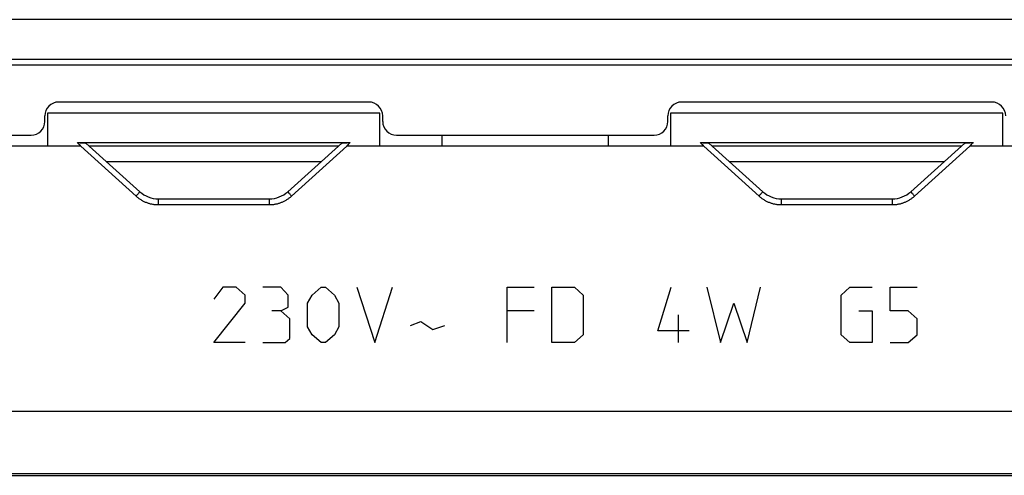
# Model space of a CAD drawing. Units: millimetres. Extents: x -8.3 to 90, y -16.9 to 27.1.
# Drawn here: x 41.1 to 51.8, y -16.9 to -12 of the extents above; entities that cross this region are included whole.
import ezdxf

# ---------------------------------------------------------------- set-up
doc = ezdxf.new("R2010")
doc.units = ezdxf.units.MM
doc.header["$LTSCALE"] = 30.734
doc.layers.get('0').update_dxf_attribs({"linetype": 'CONTINUOUS'})
for name, color, linetype in [('ASSI', 7, 'CONTINUOUS'), ('DRAFT', 7, 'CONTINUOUS'), ('INCISIONI', 7, 'CONTINUOUS'), ('PIANI_ORIGINE', 7, 'CONTINUOUS'), ('RACCORDO', 7, 'CONTINUOUS')]:
    doc.layers.add(name, color=color, linetype=linetype)

msp = doc.modelspace()

# ---------------------------------------------------------------- linework, layer by layer
at = {"color": 7, "linetype": 'CONTINUOUS'}
for p, q in [((45.05, -12.966), (41.45, -12.966)), ((41.45, -12.966), (41.45, -13.326)), ((45.05, -13.326), (45.05, -12.966)), ((51.8, -12.966), (48.2, -12.966)), ((48.2, -12.966), (48.2, -13.326)), ((51.8, -13.326), (51.8, -12.966)), ((41.45, -13.326), (38.3, -13.326)), ((48.2, -13.326), (45.05, -13.326)), ((54.95, -13.326), (51.8, -13.326)), ((21.8, -16.896), (78.2, -16.896))]:
    msp.add_line(p, q, dxfattribs=at)
at = {"color": 253, "linetype": 'CONTINUOUS'}
msp.add_line((74.6447, -16.8798), (25.3553, -16.8798), dxfattribs=at)
at = {"layer": 'ASSI', "color": 7, "linetype": 'CONTINUOUS'}
for p, q in [((45.05, -12.966), (41.45, -12.966)), ((41.45, -12.966), (41.45, -13.326)), ((45.05, -13.326), (45.05, -12.966)), ((51.8, -12.966), (48.2, -12.966)), ((48.2, -12.966), (48.2, -13.326)), ((51.8, -13.326), (51.8, -12.966)), ((45.725, -13.326), (45.725, -13.206)), ((47.525, -13.326), (47.525, -13.206)), ((41.81, -13.326), (37.94, -13.326)), ((41.7777, -13.2915), (41.7725, -13.2866)), ((41.7725, -13.2866), (44.7275, -13.2866)), ((41.7725, -13.2866), (41.7804, -13.2866)), ((41.7822, -13.2958), (41.7777, -13.2915)), ((41.7804, -13.2866), (41.7882, -13.2867)), ((41.7861, -13.2996), (41.7822, -13.2958)), ((41.7895, -13.3029), (41.7861, -13.2996)), ((41.7882, -13.2867), (41.7958, -13.2869)), ((41.7924, -13.3057), (41.7895, -13.3029)), ((41.7948, -13.3081), (41.7924, -13.3057)), ((41.7968, -13.3101), (41.7948, -13.3081)), ((41.7984, -13.3118), (41.7968, -13.3101)), ((41.7997, -13.3131), (41.7984, -13.3118)), ((41.8008, -13.3142), (41.7997, -13.3131)), ((41.8018, -13.3153), (41.8008, -13.3142)), ((41.8026, -13.3161), (41.8018, -13.3153)), ((41.8034, -13.317), (41.8026, -13.3161)), ((41.804, -13.3176), (41.8034, -13.317)), ((41.8046, -13.3183), (41.804, -13.3176)), ((41.8051, -13.3188), (41.8046, -13.3183)), ((41.8056, -13.3194), (41.8051, -13.3188)), ((41.806, -13.3198), (41.8056, -13.3194)), ((41.8064, -13.3203), (41.806, -13.3198)), ((41.8067, -13.3206), (41.8064, -13.3203)), ((41.8066, -13.2871), (41.8134, -13.2873)), ((41.807, -13.321), (41.8067, -13.3206)), ((41.8073, -13.3213), (41.807, -13.321)), ((41.8076, -13.3216), (41.8073, -13.3213)), ((41.8079, -13.322), (41.8076, -13.3216)), ((41.8134, -13.2873), (41.8197, -13.2876)), ((41.8197, -13.2876), (41.8256, -13.2878)), ((41.8256, -13.2878), (41.831, -13.2881)), ((41.831, -13.2881), (41.8359, -13.2884)), ((41.8621, -13.2919), (42.4475, -13.8189)), ((44.6, -13.326), (41.9, -13.326)), ((44.0525, -13.8189), (44.6379, -13.2919)), ((44.6596, -13.2887), (44.6641, -13.2884)), ((44.6641, -13.2884), (44.669, -13.2881)), ((44.669, -13.2881), (44.6744, -13.2878)), ((44.6744, -13.2878), (44.6803, -13.2876)), ((44.6803, -13.2876), (44.6866, -13.2873)), ((44.6866, -13.2873), (44.6934, -13.2871)), ((48.56, -13.326), (44.69, -13.326)), ((44.691, -13.3234), (44.6908, -13.3236)), ((44.6911, -13.3233), (44.691, -13.3234)), ((44.6912, -13.3231), (44.6911, -13.3233)), ((44.6914, -13.3229), (44.6912, -13.3231)), ((44.6915, -13.3227), (44.6914, -13.3229)), ((44.6917, -13.3225), (44.6915, -13.3227)), ((44.6919, -13.3223), (44.6917, -13.3225)), ((44.6921, -13.3221), (44.6919, -13.3223)), ((44.6923, -13.3218), (44.6921, -13.3221)), ((44.6925, -13.3216), (44.6923, -13.3218)), ((44.6927, -13.3213), (44.6925, -13.3216)), ((44.6929, -13.321), (44.6927, -13.3213)), ((44.6932, -13.3207), (44.6929, -13.321)), ((44.6935, -13.3204), (44.6932, -13.3207)), ((44.6934, -13.2871), (44.7005, -13.2869)), ((44.6938, -13.32), (44.6935, -13.3204)), ((44.6943, -13.3195), (44.6938, -13.32)), ((44.6948, -13.3189), (44.6943, -13.3195)), ((44.6955, -13.3182), (44.6948, -13.3189)), ((44.6962, -13.3174), (44.6955, -13.3182)), ((44.6969, -13.3166), (44.6962, -13.3174)), ((44.6977, -13.3158), (44.6969, -13.3166)), ((44.6986, -13.3148), (44.6977, -13.3158)), ((44.6996, -13.3138), (44.6986, -13.3148)), ((44.701, -13.3124), (44.6996, -13.3138)), ((44.7005, -13.2869), (44.7079, -13.2868)), ((44.7026, -13.3108), (44.701, -13.3124)), ((44.7042, -13.3091), (44.7026, -13.3108)), ((44.7061, -13.3072), (44.7042, -13.3091)), ((44.7085, -13.3048), (44.7061, -13.3072)), ((44.7079, -13.2868), (44.7157, -13.2867)), ((44.7113, -13.3021), (44.7085, -13.3048)), ((44.7144, -13.2991), (44.7113, -13.3021)), ((44.7165, -13.297), (44.7144, -13.2991)), ((44.7206, -13.2932), (44.7165, -13.297)), ((44.7254, -13.2886), (44.7206, -13.2932)), ((44.7275, -13.2866), (44.7254, -13.2886)), ((48.5225, -13.2866), (51.4775, -13.2866)), ((48.5225, -13.2866), (48.5304, -13.2866)), ((48.5277, -13.2915), (48.5225, -13.2866)), ((48.5322, -13.2958), (48.5277, -13.2915)), ((48.5304, -13.2866), (48.5382, -13.2867)), ((48.5361, -13.2996), (48.5322, -13.2958)), ((48.5395, -13.3029), (48.5361, -13.2996)), ((48.5382, -13.2867), (48.5458, -13.2869)), ((48.5424, -13.3057), (48.5395, -13.3029)), ((48.5448, -13.3081), (48.5424, -13.3057)), ((48.5468, -13.3101), (48.5448, -13.3081)), ((48.5458, -13.2869), (48.5531, -13.287)), ((48.5484, -13.3118), (48.5468, -13.3101)), ((48.5497, -13.3131), (48.5484, -13.3118)), ((48.5508, -13.3142), (48.5497, -13.3131)), ((48.5518, -13.3153), (48.5508, -13.3142)), ((48.5526, -13.3161), (48.5518, -13.3153)), ((48.5534, -13.317), (48.5526, -13.3161)), ((48.5531, -13.287), (48.5601, -13.2872)), ((48.554, -13.3176), (48.5534, -13.317)), ((48.5546, -13.3183), (48.554, -13.3176)), ((48.5551, -13.3188), (48.5546, -13.3183)), ((48.5556, -13.3194), (48.5551, -13.3188)), ((48.556, -13.3198), (48.5556, -13.3194)), ((48.5564, -13.3203), (48.556, -13.3198)), ((48.5567, -13.3206), (48.5564, -13.3203)), ((48.557, -13.321), (48.5567, -13.3206)), ((48.5573, -13.3213), (48.557, -13.321)), ((48.5576, -13.3216), (48.5573, -13.3213)), ((48.5579, -13.322), (48.5576, -13.3216)), ((48.5601, -13.2872), (48.5666, -13.2874)), ((48.5666, -13.2874), (48.5727, -13.2877)), ((48.5727, -13.2877), (48.5783, -13.288)), ((48.6121, -13.2919), (49.1975, -13.8189)), ((51.35, -13.326), (48.65, -13.326)), ((50.8025, -13.8189), (51.3879, -13.2919)), ((51.4096, -13.2887), (51.4141, -13.2884)), ((51.4141, -13.2884), (51.419, -13.2881)), ((51.419, -13.2881), (51.4244, -13.2878)), ((51.4244, -13.2878), (51.4303, -13.2876)), ((51.4303, -13.2876), (51.4366, -13.2873)), ((51.4366, -13.2873), (51.4434, -13.2871)), ((55.31, -13.326), (51.44, -13.326)), ((51.441, -13.3234), (51.4408, -13.3236)), ((51.4411, -13.3233), (51.441, -13.3234)), ((51.4412, -13.3231), (51.4411, -13.3233)), ((51.4414, -13.3229), (51.4412, -13.3231)), ((51.4415, -13.3227), (51.4414, -13.3229)), ((51.4417, -13.3225), (51.4415, -13.3227)), ((51.4419, -13.3223), (51.4417, -13.3225)), ((51.4421, -13.3221), (51.4419, -13.3223)), ((51.4423, -13.3218), (51.4421, -13.3221)), ((51.4425, -13.3216), (51.4423, -13.3218)), ((51.4427, -13.3213), (51.4425, -13.3216)), ((51.4429, -13.321), (51.4427, -13.3213)), ((51.4432, -13.3207), (51.4429, -13.321)), ((51.4435, -13.3204), (51.4432, -13.3207)), ((51.4434, -13.2871), (51.4505, -13.2869)), ((51.4438, -13.32), (51.4435, -13.3204)), ((51.4443, -13.3195), (51.4438, -13.32)), ((51.4448, -13.3189), (51.4443, -13.3195)), ((51.4455, -13.3182), (51.4448, -13.3189)), ((51.4462, -13.3174), (51.4455, -13.3182)), ((51.4469, -13.3166), (51.4462, -13.3174)), ((51.4477, -13.3158), (51.4469, -13.3166)), ((51.4486, -13.3148), (51.4477, -13.3158)), ((51.4496, -13.3138), (51.4486, -13.3148)), ((51.451, -13.3124), (51.4496, -13.3138)), ((51.4505, -13.2869), (51.4579, -13.2868)), ((51.4526, -13.3108), (51.451, -13.3124)), ((51.4542, -13.3091), (51.4526, -13.3108)), ((51.4561, -13.3072), (51.4542, -13.3091)), ((51.4585, -13.3048), (51.4561, -13.3072)), ((51.4579, -13.2868), (51.4657, -13.2867)), ((51.4613, -13.3021), (51.4585, -13.3048)), ((51.4644, -13.2991), (51.4613, -13.3021)), ((51.4681, -13.2956), (51.4644, -13.2991)), ((51.4724, -13.2915), (51.4681, -13.2956)), ((51.4775, -13.2866), (51.4724, -13.2915)), ((42.0833, -13.491), (44.4167, -13.491)), ((48.8333, -13.491), (51.1667, -13.491)), ((42.6482, -13.896), (43.8518, -13.896)), ((49.3982, -13.896), (50.6018, -13.896)), ((21.8, -16.896), (78.2, -16.896))]:
    msp.add_line(p, q, dxfattribs=at)
at = {"layer": 'ASSI', "color": 253, "linetype": 'CONTINUOUS'}
for p, q in [((41.81, -13.326), (42.4073, -13.8665)), ((44.0927, -13.8665), (44.69, -13.326)), ((48.56, -13.326), (49.1573, -13.8665)), ((50.8427, -13.8665), (51.44, -13.326)), ((42.4104, -13.8631), (42.4073, -13.8665)), ((42.4165, -13.8563), (42.4104, -13.8631)), ((42.4223, -13.8497), (42.4165, -13.8563)), ((42.4265, -13.8449), (42.4223, -13.8497)), ((42.4304, -13.8404), (42.4265, -13.8449)), ((42.434, -13.8361), (42.4304, -13.8404)), ((42.4363, -13.8335), (42.434, -13.8361)), ((42.441, -13.8278), (42.4393, -13.8299)), ((42.4426, -13.8258), (42.441, -13.8278)), ((44.059, -13.8278), (44.0607, -13.8299)), ((44.0607, -13.8299), (44.0627, -13.8323)), ((44.0627, -13.8323), (44.0648, -13.8348)), ((44.0648, -13.8348), (44.0671, -13.8375)), ((44.0722, -13.8433), (44.0763, -13.848)), ((44.0763, -13.848), (44.0806, -13.8529)), ((44.0806, -13.8529), (44.0865, -13.8597)), ((44.0865, -13.8597), (44.0927, -13.8665)), ((49.1619, -13.8614), (49.1573, -13.8665)), ((49.168, -13.8546), (49.1619, -13.8614)), ((49.1737, -13.848), (49.168, -13.8546)), ((49.1778, -13.8433), (49.1737, -13.848)), ((49.1817, -13.8389), (49.1778, -13.8433)), ((49.1852, -13.8348), (49.1817, -13.8389)), ((49.1873, -13.8323), (49.1852, -13.8348)), ((49.1893, -13.8299), (49.1873, -13.8323)), ((49.191, -13.8278), (49.1893, -13.8299)), ((49.1926, -13.8258), (49.191, -13.8278)), ((50.809, -13.8278), (50.8107, -13.8299)), ((50.8107, -13.8299), (50.8127, -13.8323)), ((50.8127, -13.8323), (50.8148, -13.8348)), ((50.8148, -13.8348), (50.8183, -13.8389)), ((50.8183, -13.8389), (50.8222, -13.8433)), ((50.8222, -13.8433), (50.8263, -13.848)), ((50.8263, -13.848), (50.8306, -13.8529)), ((50.8306, -13.8529), (50.8365, -13.8597)), ((50.8365, -13.8597), (50.8427, -13.8665)), ((42.6482, -13.896), (42.6482, -13.9594)), ((42.6482, -13.9594), (43.8518, -13.9594)), ((43.8518, -13.896), (43.8518, -13.9594)), ((49.3982, -13.896), (49.3982, -13.9594)), ((49.3982, -13.9594), (50.6018, -13.9594)), ((50.6018, -13.896), (50.6018, -13.9594)), ((64.4384, -16.2024), (35.5616, -16.2024)), ((74.6447, -16.8798), (25.3553, -16.8798))]:
    msp.add_line(p, q, dxfattribs=at)
at = {"layer": 'ASSI', "color": 7, "linetype": 'CONTINUOUS'}
for points in [[(41.7958, -13.2869), (41.8031, -13.287), (41.8066, -13.2871)], [(41.81, -13.326), (41.8101, -13.3259), (41.8102, -13.3259), (41.8103, -13.3258), (41.8103, -13.3258), (41.8103, -13.3257), (41.8103, -13.3255), (41.8103, -13.3254), (41.8102, -13.3253), (41.8102, -13.3252), (41.8101, -13.3251), (41.8101, -13.325), (41.81, -13.3249), (41.81, -13.3248), (41.8099, -13.3247), (41.8098, -13.3246), (41.8098, -13.3245), (41.8097, -13.3244), (41.8096, -13.3242), (41.8095, -13.3241), (41.8094, -13.324), (41.8093, -13.3238), (41.8092, -13.3237), (41.8091, -13.3236), (41.809, -13.3234), (41.8089, -13.3233), (41.8088, -13.3231), (41.8087, -13.3229), (41.8085, -13.3228), (41.8084, -13.3226), (41.8083, -13.3225), (41.8081, -13.3223), (41.8079, -13.322)], [(41.8359, -13.2884), (41.8404, -13.2887), (41.8424, -13.2888), (41.8443, -13.289), (41.8462, -13.2891), (41.8478, -13.2893), (41.8494, -13.2894), (41.8509, -13.2896), (41.8523, -13.2897), (41.8535, -13.2899), (41.8547, -13.29), (41.8558, -13.2902), (41.8568, -13.2904), (41.8577, -13.2905), (41.8585, -13.2907), (41.8592, -13.2908), (41.8599, -13.291), (41.8604, -13.2911), (41.8609, -13.2913), (41.8613, -13.2914), (41.8617, -13.2916), (41.8619, -13.2917), (41.8621, -13.2919)], [(44.6379, -13.2919), (44.6381, -13.2917), (44.6383, -13.2916), (44.6387, -13.2914), (44.6391, -13.2913), (44.6396, -13.2911), (44.6401, -13.291), (44.6408, -13.2908), (44.6415, -13.2907), (44.6423, -13.2905), (44.6432, -13.2904), (44.6442, -13.2902), (44.6453, -13.29), (44.6465, -13.2899), (44.6477, -13.2897), (44.6491, -13.2896), (44.6506, -13.2894), (44.6522, -13.2893), (44.6538, -13.2891), (44.6557, -13.289), (44.6576, -13.2888), (44.6596, -13.2887)], [(44.6908, -13.3236), (44.6908, -13.3237), (44.6907, -13.3238), (44.6906, -13.3239), (44.6906, -13.324), (44.6905, -13.324), (44.6905, -13.3241), (44.6904, -13.3242), (44.6903, -13.3243), (44.6903, -13.3244), (44.6902, -13.3245), (44.6902, -13.3246), (44.6901, -13.3247), (44.69, -13.3248), (44.69, -13.3249), (44.6899, -13.325), (44.6899, -13.3251), (44.6898, -13.3252), (44.6898, -13.3253), (44.6897, -13.3254), (44.6897, -13.3256), (44.6897, -13.3257), (44.6897, -13.3258), (44.6897, -13.3259), (44.6898, -13.3259), (44.6899, -13.3259), (44.69, -13.326)], [(44.7157, -13.2867), (44.7235, -13.2866), (44.7275, -13.2866)], [(48.56, -13.326), (48.5601, -13.3259), (48.5602, -13.3259), (48.5603, -13.3258), (48.5603, -13.3258), (48.5603, -13.3257), (48.5603, -13.3255), (48.5603, -13.3254), (48.5602, -13.3253), (48.5602, -13.3252), (48.5601, -13.3251), (48.5601, -13.325), (48.56, -13.3249), (48.56, -13.3248), (48.5599, -13.3247), (48.5598, -13.3246), (48.5598, -13.3245), (48.5597, -13.3244), (48.5596, -13.3242), (48.5595, -13.3241), (48.5594, -13.324), (48.5593, -13.3238), (48.5592, -13.3237), (48.5591, -13.3236), (48.559, -13.3234), (48.5589, -13.3233), (48.5588, -13.3231), (48.5587, -13.3229), (48.5585, -13.3228), (48.5584, -13.3226), (48.5583, -13.3225), (48.5581, -13.3223), (48.5579, -13.322)], [(48.5783, -13.288), (48.5835, -13.2882), (48.5859, -13.2884)], [(48.5859, -13.2884), (48.5904, -13.2887), (48.5924, -13.2888), (48.5943, -13.289), (48.5962, -13.2891), (48.5978, -13.2893), (48.5994, -13.2894), (48.6009, -13.2896), (48.6023, -13.2897), (48.6035, -13.2899), (48.6047, -13.29), (48.6058, -13.2902), (48.6068, -13.2904), (48.6077, -13.2905), (48.6085, -13.2907), (48.6092, -13.2908), (48.6099, -13.291), (48.6104, -13.2911), (48.6109, -13.2913), (48.6113, -13.2914), (48.6117, -13.2916), (48.6119, -13.2917), (48.6121, -13.2919)], [(51.3879, -13.2919), (51.3881, -13.2917), (51.3883, -13.2916), (51.3887, -13.2914), (51.3891, -13.2913), (51.3896, -13.2911), (51.3901, -13.291), (51.3908, -13.2908), (51.3915, -13.2907), (51.3923, -13.2905), (51.3932, -13.2904), (51.3942, -13.2902), (51.3953, -13.29), (51.3965, -13.2899), (51.3977, -13.2897), (51.3991, -13.2896), (51.4006, -13.2894), (51.4022, -13.2893), (51.4038, -13.2891), (51.4057, -13.289), (51.4076, -13.2888), (51.4096, -13.2887)], [(51.4408, -13.3236), (51.4408, -13.3237), (51.4407, -13.3238), (51.4406, -13.3239), (51.4406, -13.324), (51.4405, -13.324), (51.4405, -13.3241), (51.4404, -13.3242), (51.4403, -13.3243), (51.4403, -13.3244), (51.4402, -13.3245), (51.4402, -13.3246), (51.4401, -13.3247), (51.44, -13.3248), (51.44, -13.3249), (51.4399, -13.325), (51.4399, -13.3251), (51.4398, -13.3252), (51.4398, -13.3253), (51.4397, -13.3254), (51.4397, -13.3256), (51.4397, -13.3257), (51.4397, -13.3258), (51.4397, -13.3259), (51.4398, -13.3259), (51.4399, -13.3259), (51.44, -13.326)], [(51.4657, -13.2867), (51.4735, -13.2866), (51.4775, -13.2866)]]:
    msp.add_lwpolyline(points, dxfattribs=at)
at = {"layer": 'ASSI', "color": 253, "linetype": 'CONTINUOUS'}
for points in [[(42.4073, -13.8665), (42.4133, -13.8718), (42.4194, -13.877), (42.4257, -13.882), (42.432, -13.8869), (42.4385, -13.8917), (42.445, -13.8963), (42.4517, -13.9008), (42.4585, -13.9051), (42.4653, -13.9093), (42.4723, -13.9133), (42.4793, -13.9171), (42.4864, -13.9208), (42.4936, -13.9244), (42.5009, -13.9277), (42.5082, -13.931), (42.5156, -13.934), (42.5231, -13.9369), (42.5306, -13.9396), (42.5382, -13.9421), (42.5458, -13.9445), (42.5535, -13.9467), (42.5612, -13.9487), (42.569, -13.9506), (42.5769, -13.9523), (42.5847, -13.9538), (42.5926, -13.9551), (42.6005, -13.9562), (42.6084, -13.9572), (42.6164, -13.958), (42.6244, -13.9586), (42.6323, -13.9591), (42.6403, -13.9593), (42.6482, -13.9594)], [(42.4393, -13.8299), (42.4373, -13.8323), (42.4363, -13.8335)], [(42.4475, -13.8189), (42.4475, -13.819), (42.4475, -13.8191), (42.4474, -13.8193), (42.4472, -13.8196), (42.447, -13.82), (42.4468, -13.8204), (42.4464, -13.8208), (42.4461, -13.8214), (42.4456, -13.822), (42.4451, -13.8226), (42.4446, -13.8233), (42.444, -13.8241), (42.4433, -13.825), (42.4426, -13.8258)], [(43.8518, -13.9594), (43.8597, -13.9593), (43.8677, -13.9591), (43.8756, -13.9586), (43.8836, -13.958), (43.8916, -13.9572), (43.8995, -13.9562), (43.9074, -13.9551), (43.9153, -13.9538), (43.9231, -13.9523), (43.931, -13.9506), (43.9387, -13.9487), (43.9465, -13.9467), (43.9542, -13.9445), (43.9618, -13.9421), (43.9694, -13.9396), (43.9769, -13.9369), (43.9844, -13.934), (43.9918, -13.931), (43.9991, -13.9277), (44.0064, -13.9244), (44.0136, -13.9208), (44.0207, -13.9171), (44.0277, -13.9133), (44.0347, -13.9093), (44.0415, -13.9051), (44.0483, -13.9008), (44.055, -13.8963), (44.0615, -13.8917), (44.068, -13.8869), (44.0743, -13.882), (44.0806, -13.877), (44.0867, -13.8718), (44.0927, -13.8665)], [(44.0525, -13.8189), (44.0525, -13.819), (44.0525, -13.8191), (44.0526, -13.8193), (44.0528, -13.8196), (44.053, -13.82), (44.0532, -13.8204), (44.0536, -13.8208), (44.0539, -13.8214), (44.0544, -13.822), (44.0549, -13.8226), (44.0554, -13.8233), (44.056, -13.8241), (44.0567, -13.825), (44.0574, -13.8258), (44.059, -13.8278)], [(44.0671, -13.8375), (44.0683, -13.8389), (44.0722, -13.8433)], [(49.1573, -13.8665), (49.1633, -13.8718), (49.1694, -13.877), (49.1757, -13.882), (49.182, -13.8869), (49.1885, -13.8917), (49.195, -13.8963), (49.2017, -13.9008), (49.2085, -13.9051), (49.2153, -13.9093), (49.2223, -13.9133), (49.2293, -13.9171), (49.2364, -13.9208), (49.2436, -13.9244), (49.2509, -13.9277), (49.2582, -13.931), (49.2656, -13.934), (49.2731, -13.9369), (49.2806, -13.9396), (49.2882, -13.9421), (49.2958, -13.9445), (49.3035, -13.9467), (49.3112, -13.9487), (49.319, -13.9506), (49.3269, -13.9523), (49.3347, -13.9538), (49.3426, -13.9551), (49.3505, -13.9562), (49.3584, -13.9572), (49.3664, -13.958), (49.3744, -13.9586), (49.3823, -13.9591), (49.3903, -13.9593), (49.3982, -13.9594)], [(49.1975, -13.8189), (49.1975, -13.819), (49.1975, -13.8191), (49.1974, -13.8193), (49.1972, -13.8196), (49.197, -13.82), (49.1968, -13.8204), (49.1964, -13.8208), (49.1961, -13.8214), (49.1956, -13.822), (49.1951, -13.8226), (49.1946, -13.8233), (49.194, -13.8241), (49.1933, -13.825), (49.1926, -13.8258)], [(50.6018, -13.9594), (50.6097, -13.9593), (50.6177, -13.9591), (50.6256, -13.9586), (50.6336, -13.958), (50.6416, -13.9572), (50.6495, -13.9562), (50.6574, -13.9551), (50.6653, -13.9538), (50.6731, -13.9523), (50.681, -13.9506), (50.6887, -13.9487), (50.6965, -13.9467), (50.7042, -13.9445), (50.7118, -13.9421), (50.7194, -13.9396), (50.7269, -13.9369), (50.7344, -13.934), (50.7418, -13.931), (50.7491, -13.9277), (50.7564, -13.9244), (50.7636, -13.9208), (50.7707, -13.9171), (50.7777, -13.9133), (50.7847, -13.9093), (50.7915, -13.9051), (50.7983, -13.9008), (50.805, -13.8963), (50.8115, -13.8917), (50.818, -13.8869), (50.8243, -13.882), (50.8306, -13.877), (50.8367, -13.8718), (50.8427, -13.8665)], [(50.8025, -13.8189), (50.8025, -13.819), (50.8025, -13.8191), (50.8026, -13.8193), (50.8028, -13.8196), (50.803, -13.82), (50.8032, -13.8204), (50.8036, -13.8208), (50.8039, -13.8214), (50.8044, -13.822), (50.8049, -13.8226), (50.8054, -13.8233), (50.806, -13.8241), (50.8067, -13.825), (50.8074, -13.8258), (50.809, -13.8278)]]:
    msp.add_lwpolyline(points, dxfattribs=at)
at = {"layer": 'ASSI', "color": 7, "linetype": 'CONTINUOUS'}
for centre, start, end in [((42.6482, -13.596), 228, 270), ((43.8518, -13.596), 270, 312), ((49.3982, -13.596), 228, 270), ((50.6018, -13.596), 270, 312)]:
    msp.add_arc(centre, 0.3, start, end, dxfattribs=at)
at = {"layer": 'DRAFT', "color": 7, "linetype": 'CONTINUOUS'}
for p, q in [((44.6, -13.326), (41.9, -13.326)), ((51.35, -13.326), (48.65, -13.326)), ((42.0833, -13.491), (44.4167, -13.491)), ((48.8333, -13.491), (51.1667, -13.491))]:
    msp.add_line(p, q, dxfattribs=at)
at = {"layer": 'INCISIONI', "color": 253, "linetype": 'CONTINUOUS'}
for p, q in [((43.3469, -14.856), (43.25, -14.9845)), ((43.4921, -14.856), (43.3469, -14.856)), ((43.589, -14.9417), (43.4921, -14.856)), ((43.9764, -14.856), (43.7827, -14.856)), ((44.0571, -14.9417), (43.9764, -14.856)), ((44.3154, -14.9417), (44.4123, -14.856)), ((44.4123, -14.856), (44.4607, -14.856)), ((44.4607, -14.856), (44.5576, -14.9417)), ((44.7997, -14.856), (44.9934, -15.456)), ((44.9934, -15.456), (45.1871, -14.856)), ((46.4301, -14.856), (46.7207, -14.856)), ((46.4301, -15.456), (46.4301, -14.856)), ((46.9144, -14.856), (47.1566, -14.856)), ((46.9144, -15.456), (46.9144, -14.856)), ((47.1566, -14.856), (47.2534, -14.9417)), ((48.0606, -15.3274), (48.2059, -14.856)), ((48.5933, -14.856), (48.7386, -15.456)), ((49.0291, -15.456), (49.1744, -14.856)), ((50.0461, -14.9417), (50.143, -14.856)), ((50.143, -14.856), (50.3851, -14.856)), ((50.5789, -14.856), (50.8694, -14.856)), ((50.5789, -15.1131), (50.5789, -14.856)), ((43.25, -15.456), (43.589, -15.0274)), ((43.589, -15.0274), (43.589, -14.9417)), ((44.0571, -15.0702), (44.0571, -14.9417)), ((44.267, -15.0274), (44.3154, -14.9417)), ((44.267, -15.2845), (44.267, -15.0274)), ((44.5576, -14.9417), (44.606, -15.0274)), ((44.606, -15.0274), (44.606, -15.2845)), ((47.2534, -14.9417), (47.2534, -15.3702)), ((48.7386, -15.456), (48.8839, -15.0274)), ((48.8839, -15.0274), (49.0291, -15.456)), ((50.0461, -15.3702), (50.0461, -14.9417)), ((43.9764, -15.1131), (43.8796, -15.1131)), ((43.9764, -15.1131), (44.0571, -15.0702)), ((44.0733, -15.1988), (43.9764, -15.1131)), ((46.7207, -15.1131), (46.4301, -15.1131)), ((50.2399, -15.1131), (50.3851, -15.1131)), ((50.3851, -15.1131), (50.3851, -15.456)), ((50.7726, -15.1131), (50.5789, -15.1131)), ((50.8694, -15.1988), (50.7726, -15.1131)), ((44.0733, -15.4131), (44.0733, -15.1988)), ((45.3809, -15.2702), (45.4939, -15.2274)), ((45.4939, -15.2274), (45.623, -15.3131)), ((48.2866, -15.456), (48.2866, -15.156)), ((50.8694, -15.3702), (50.8694, -15.1988)), ((44.3154, -15.3702), (44.267, -15.2845)), ((44.606, -15.2845), (44.5576, -15.3702)), ((45.623, -15.3131), (45.7521, -15.2702)), ((48.3996, -15.3274), (48.0606, -15.3274)), ((43.589, -15.456), (43.25, -15.456)), ((43.7827, -15.456), (44.0249, -15.456)), ((44.0249, -15.456), (44.0733, -15.4131)), ((44.4123, -15.456), (44.3154, -15.3702)), ((44.4607, -15.456), (44.4123, -15.456)), ((44.5576, -15.3702), (44.4607, -15.456)), ((47.1566, -15.456), (46.9144, -15.456)), ((47.2534, -15.3702), (47.1566, -15.456)), ((50.143, -15.456), (50.0461, -15.3702)), ((50.3851, -15.456), (50.143, -15.456)), ((50.5789, -15.456), (50.7726, -15.456)), ((50.7726, -15.456), (50.8694, -15.3702))]:
    msp.add_line(p, q, dxfattribs=at)
at = {"layer": 'PIANI_ORIGINE', "color": 7, "linetype": 'CONTINUOUS'}
for p, q in [((45.725, -13.326), (45.725, -13.206)), ((47.525, -13.326), (47.525, -13.206))]:
    msp.add_line(p, q, dxfattribs=at)
at = {"layer": 'RACCORDO', "color": 253, "linetype": 'CONTINUOUS'}
for p, q in [((73.421, -11.9525), (26.579, -11.9525)), ((73.426, -12.3834), (26.574, -12.3834)), ((41.81, -13.326), (42.4073, -13.8665)), ((44.0927, -13.8665), (44.69, -13.326)), ((48.56, -13.326), (49.1573, -13.8665)), ((50.8427, -13.8665), (51.44, -13.326)), ((42.4104, -13.8631), (42.4073, -13.8665)), ((42.4165, -13.8563), (42.4104, -13.8631)), ((42.4223, -13.8497), (42.4165, -13.8563)), ((42.4265, -13.8449), (42.4223, -13.8497)), ((42.4304, -13.8404), (42.4265, -13.8449)), ((42.434, -13.8361), (42.4304, -13.8404)), ((42.4363, -13.8335), (42.434, -13.8361)), ((42.441, -13.8278), (42.4393, -13.8299)), ((42.4426, -13.8258), (42.441, -13.8278)), ((44.059, -13.8278), (44.0607, -13.8299)), ((44.0607, -13.8299), (44.0627, -13.8323)), ((44.0627, -13.8323), (44.0648, -13.8348)), ((44.0648, -13.8348), (44.0671, -13.8375)), ((44.0722, -13.8433), (44.0763, -13.848)), ((44.0763, -13.848), (44.0806, -13.8529)), ((44.0806, -13.8529), (44.0865, -13.8597)), ((44.0865, -13.8597), (44.0927, -13.8665)), ((49.1619, -13.8614), (49.1573, -13.8665)), ((49.168, -13.8546), (49.1619, -13.8614)), ((49.1737, -13.848), (49.168, -13.8546)), ((49.1778, -13.8433), (49.1737, -13.848)), ((49.1817, -13.8389), (49.1778, -13.8433)), ((49.1852, -13.8348), (49.1817, -13.8389)), ((49.1873, -13.8323), (49.1852, -13.8348)), ((49.1893, -13.8299), (49.1873, -13.8323)), ((49.191, -13.8278), (49.1893, -13.8299)), ((49.1926, -13.8258), (49.191, -13.8278)), ((50.809, -13.8278), (50.8107, -13.8299)), ((50.8107, -13.8299), (50.8127, -13.8323)), ((50.8127, -13.8323), (50.8148, -13.8348)), ((50.8148, -13.8348), (50.8183, -13.8389)), ((50.8183, -13.8389), (50.8222, -13.8433)), ((50.8222, -13.8433), (50.8263, -13.848)), ((50.8263, -13.848), (50.8306, -13.8529)), ((50.8306, -13.8529), (50.8365, -13.8597)), ((50.8365, -13.8597), (50.8427, -13.8665)), ((42.6482, -13.896), (42.6482, -13.9594)), ((42.6482, -13.9594), (43.8518, -13.9594)), ((43.8518, -13.896), (43.8518, -13.9594)), ((49.3982, -13.896), (49.3982, -13.9594)), ((49.3982, -13.9594), (50.6018, -13.9594)), ((50.6018, -13.896), (50.6018, -13.9594)), ((64.4384, -16.2024), (35.5616, -16.2024))]:
    msp.add_line(p, q, dxfattribs=at)
at = {"layer": 'RACCORDO', "color": 7, "linetype": 'CONTINUOUS'}
for p, q in [((26.5549, -12.441), (73.4451, -12.441)), ((44.93, -12.846), (41.57, -12.846)), ((51.68, -12.846), (48.32, -12.846)), ((41.42, -13.056), (41.42, -12.996)), ((45.08, -13.056), (45.08, -12.996)), ((48.17, -13.056), (48.17, -12.996)), ((38.48, -13.206), (41.27, -13.206)), ((45.23, -13.206), (48.02, -13.206)), ((41.81, -13.326), (41.45, -13.326)), ((41.7777, -13.2915), (41.7725, -13.2866)), ((41.7725, -13.2866), (44.7275, -13.2866)), ((41.7725, -13.2866), (41.7804, -13.2866)), ((41.7822, -13.2958), (41.7777, -13.2915)), ((41.7804, -13.2866), (41.7882, -13.2867)), ((41.7861, -13.2996), (41.7822, -13.2958)), ((41.7895, -13.3029), (41.7861, -13.2996)), ((41.7882, -13.2867), (41.7958, -13.2869)), ((41.7924, -13.3057), (41.7895, -13.3029)), ((41.7948, -13.3081), (41.7924, -13.3057)), ((41.7968, -13.3101), (41.7948, -13.3081)), ((41.7984, -13.3118), (41.7968, -13.3101)), ((41.7997, -13.3131), (41.7984, -13.3118)), ((41.8008, -13.3142), (41.7997, -13.3131)), ((41.8018, -13.3153), (41.8008, -13.3142)), ((41.8026, -13.3161), (41.8018, -13.3153)), ((41.8034, -13.317), (41.8026, -13.3161)), ((41.804, -13.3176), (41.8034, -13.317)), ((41.8046, -13.3183), (41.804, -13.3176)), ((41.8051, -13.3188), (41.8046, -13.3183)), ((41.8056, -13.3194), (41.8051, -13.3188)), ((41.806, -13.3198), (41.8056, -13.3194)), ((41.8064, -13.3203), (41.806, -13.3198)), ((41.8067, -13.3206), (41.8064, -13.3203)), ((41.8066, -13.2871), (41.8134, -13.2873)), ((41.807, -13.321), (41.8067, -13.3206)), ((41.8073, -13.3213), (41.807, -13.321)), ((41.8076, -13.3216), (41.8073, -13.3213)), ((41.8079, -13.322), (41.8076, -13.3216)), ((41.8134, -13.2873), (41.8197, -13.2876)), ((41.8197, -13.2876), (41.8256, -13.2878)), ((41.8256, -13.2878), (41.831, -13.2881)), ((41.831, -13.2881), (41.8359, -13.2884)), ((41.8621, -13.2919), (42.4475, -13.8189)), ((44.0525, -13.8189), (44.6379, -13.2919)), ((44.6596, -13.2887), (44.6641, -13.2884)), ((44.6641, -13.2884), (44.669, -13.2881)), ((44.669, -13.2881), (44.6744, -13.2878)), ((44.6744, -13.2878), (44.6803, -13.2876)), ((44.6803, -13.2876), (44.6866, -13.2873)), ((44.6866, -13.2873), (44.6934, -13.2871)), ((45.05, -13.326), (44.69, -13.326)), ((44.691, -13.3234), (44.6908, -13.3236)), ((44.6911, -13.3233), (44.691, -13.3234)), ((44.6912, -13.3231), (44.6911, -13.3233)), ((44.6914, -13.3229), (44.6912, -13.3231)), ((44.6915, -13.3227), (44.6914, -13.3229)), ((44.6917, -13.3225), (44.6915, -13.3227)), ((44.6919, -13.3223), (44.6917, -13.3225)), ((44.6921, -13.3221), (44.6919, -13.3223)), ((44.6923, -13.3218), (44.6921, -13.3221)), ((44.6925, -13.3216), (44.6923, -13.3218)), ((44.6927, -13.3213), (44.6925, -13.3216)), ((44.6929, -13.321), (44.6927, -13.3213)), ((44.6932, -13.3207), (44.6929, -13.321)), ((44.6935, -13.3204), (44.6932, -13.3207)), ((44.6934, -13.2871), (44.7005, -13.2869)), ((44.6938, -13.32), (44.6935, -13.3204)), ((44.6943, -13.3195), (44.6938, -13.32)), ((44.6948, -13.3189), (44.6943, -13.3195)), ((44.6955, -13.3182), (44.6948, -13.3189)), ((44.6962, -13.3174), (44.6955, -13.3182)), ((44.6969, -13.3166), (44.6962, -13.3174)), ((44.6977, -13.3158), (44.6969, -13.3166)), ((44.6986, -13.3148), (44.6977, -13.3158)), ((44.6996, -13.3138), (44.6986, -13.3148)), ((44.701, -13.3124), (44.6996, -13.3138)), ((44.7005, -13.2869), (44.7079, -13.2868)), ((44.7026, -13.3108), (44.701, -13.3124)), ((44.7042, -13.3091), (44.7026, -13.3108)), ((44.7061, -13.3072), (44.7042, -13.3091)), ((44.7085, -13.3048), (44.7061, -13.3072)), ((44.7079, -13.2868), (44.7157, -13.2867)), ((44.7113, -13.3021), (44.7085, -13.3048)), ((44.7144, -13.2991), (44.7113, -13.3021)), ((44.7165, -13.297), (44.7144, -13.2991)), ((44.7206, -13.2932), (44.7165, -13.297)), ((44.7254, -13.2886), (44.7206, -13.2932)), ((44.7275, -13.2866), (44.7254, -13.2886)), ((48.56, -13.326), (48.2, -13.326)), ((48.5225, -13.2866), (51.4775, -13.2866)), ((48.5225, -13.2866), (48.5304, -13.2866)), ((48.5277, -13.2915), (48.5225, -13.2866)), ((48.5322, -13.2958), (48.5277, -13.2915)), ((48.5304, -13.2866), (48.5382, -13.2867)), ((48.5361, -13.2996), (48.5322, -13.2958)), ((48.5395, -13.3029), (48.5361, -13.2996)), ((48.5382, -13.2867), (48.5458, -13.2869)), ((48.5424, -13.3057), (48.5395, -13.3029)), ((48.5448, -13.3081), (48.5424, -13.3057)), ((48.5468, -13.3101), (48.5448, -13.3081)), ((48.5458, -13.2869), (48.5531, -13.287)), ((48.5484, -13.3118), (48.5468, -13.3101)), ((48.5497, -13.3131), (48.5484, -13.3118)), ((48.5508, -13.3142), (48.5497, -13.3131)), ((48.5518, -13.3153), (48.5508, -13.3142)), ((48.5526, -13.3161), (48.5518, -13.3153)), ((48.5534, -13.317), (48.5526, -13.3161)), ((48.5531, -13.287), (48.5601, -13.2872)), ((48.554, -13.3176), (48.5534, -13.317)), ((48.5546, -13.3183), (48.554, -13.3176)), ((48.5551, -13.3188), (48.5546, -13.3183)), ((48.5556, -13.3194), (48.5551, -13.3188)), ((48.556, -13.3198), (48.5556, -13.3194)), ((48.5564, -13.3203), (48.556, -13.3198)), ((48.5567, -13.3206), (48.5564, -13.3203)), ((48.557, -13.321), (48.5567, -13.3206)), ((48.5573, -13.3213), (48.557, -13.321)), ((48.5576, -13.3216), (48.5573, -13.3213)), ((48.5579, -13.322), (48.5576, -13.3216)), ((48.5601, -13.2872), (48.5666, -13.2874)), ((48.5666, -13.2874), (48.5727, -13.2877)), ((48.5727, -13.2877), (48.5783, -13.288)), ((48.6121, -13.2919), (49.1975, -13.8189)), ((50.8025, -13.8189), (51.3879, -13.2919)), ((51.4096, -13.2887), (51.4141, -13.2884)), ((51.4141, -13.2884), (51.419, -13.2881)), ((51.419, -13.2881), (51.4244, -13.2878)), ((51.4244, -13.2878), (51.4303, -13.2876)), ((51.4303, -13.2876), (51.4366, -13.2873)), ((51.4366, -13.2873), (51.4434, -13.2871)), ((51.8, -13.326), (51.44, -13.326)), ((51.441, -13.3234), (51.4408, -13.3236)), ((51.4411, -13.3233), (51.441, -13.3234)), ((51.4412, -13.3231), (51.4411, -13.3233)), ((51.4414, -13.3229), (51.4412, -13.3231)), ((51.4415, -13.3227), (51.4414, -13.3229)), ((51.4417, -13.3225), (51.4415, -13.3227)), ((51.4419, -13.3223), (51.4417, -13.3225)), ((51.4421, -13.3221), (51.4419, -13.3223)), ((51.4423, -13.3218), (51.4421, -13.3221)), ((51.4425, -13.3216), (51.4423, -13.3218)), ((51.4427, -13.3213), (51.4425, -13.3216)), ((51.4429, -13.321), (51.4427, -13.3213)), ((51.4432, -13.3207), (51.4429, -13.321)), ((51.4435, -13.3204), (51.4432, -13.3207)), ((51.4434, -13.2871), (51.4505, -13.2869)), ((51.4438, -13.32), (51.4435, -13.3204)), ((51.4443, -13.3195), (51.4438, -13.32)), ((51.4448, -13.3189), (51.4443, -13.3195)), ((51.4455, -13.3182), (51.4448, -13.3189)), ((51.4462, -13.3174), (51.4455, -13.3182)), ((51.4469, -13.3166), (51.4462, -13.3174)), ((51.4477, -13.3158), (51.4469, -13.3166)), ((51.4486, -13.3148), (51.4477, -13.3158)), ((51.4496, -13.3138), (51.4486, -13.3148)), ((51.451, -13.3124), (51.4496, -13.3138)), ((51.4505, -13.2869), (51.4579, -13.2868)), ((51.4526, -13.3108), (51.451, -13.3124)), ((51.4542, -13.3091), (51.4526, -13.3108)), ((51.4561, -13.3072), (51.4542, -13.3091)), ((51.4585, -13.3048), (51.4561, -13.3072)), ((51.4579, -13.2868), (51.4657, -13.2867)), ((51.4613, -13.3021), (51.4585, -13.3048)), ((51.4644, -13.2991), (51.4613, -13.3021)), ((51.4681, -13.2956), (51.4644, -13.2991)), ((51.4724, -13.2915), (51.4681, -13.2956)), ((51.4775, -13.2866), (51.4724, -13.2915)), ((42.6482, -13.896), (43.8518, -13.896)), ((49.3982, -13.896), (50.6018, -13.896))]:
    msp.add_line(p, q, dxfattribs=at)
for points in [[(41.7958, -13.2869), (41.8031, -13.287), (41.8066, -13.2871)], [(41.81, -13.326), (41.8101, -13.3259), (41.8102, -13.3259), (41.8103, -13.3258), (41.8103, -13.3258), (41.8103, -13.3257), (41.8103, -13.3255), (41.8103, -13.3254), (41.8102, -13.3253), (41.8102, -13.3252), (41.8101, -13.3251), (41.8101, -13.325), (41.81, -13.3249), (41.81, -13.3248), (41.8099, -13.3247), (41.8098, -13.3246), (41.8098, -13.3245), (41.8097, -13.3244), (41.8096, -13.3242), (41.8095, -13.3241), (41.8094, -13.324), (41.8093, -13.3238), (41.8092, -13.3237), (41.8091, -13.3236), (41.809, -13.3234), (41.8089, -13.3233), (41.8088, -13.3231), (41.8087, -13.3229), (41.8085, -13.3228), (41.8084, -13.3226), (41.8083, -13.3225), (41.8081, -13.3223), (41.8079, -13.322)], [(41.8359, -13.2884), (41.8404, -13.2887), (41.8424, -13.2888), (41.8443, -13.289), (41.8462, -13.2891), (41.8478, -13.2893), (41.8494, -13.2894), (41.8509, -13.2896), (41.8523, -13.2897), (41.8535, -13.2899), (41.8547, -13.29), (41.8558, -13.2902), (41.8568, -13.2904), (41.8577, -13.2905), (41.8585, -13.2907), (41.8592, -13.2908), (41.8599, -13.291), (41.8604, -13.2911), (41.8609, -13.2913), (41.8613, -13.2914), (41.8617, -13.2916), (41.8619, -13.2917), (41.8621, -13.2919)], [(44.6379, -13.2919), (44.6381, -13.2917), (44.6383, -13.2916), (44.6387, -13.2914), (44.6391, -13.2913), (44.6396, -13.2911), (44.6401, -13.291), (44.6408, -13.2908), (44.6415, -13.2907), (44.6423, -13.2905), (44.6432, -13.2904), (44.6442, -13.2902), (44.6453, -13.29), (44.6465, -13.2899), (44.6477, -13.2897), (44.6491, -13.2896), (44.6506, -13.2894), (44.6522, -13.2893), (44.6538, -13.2891), (44.6557, -13.289), (44.6576, -13.2888), (44.6596, -13.2887)], [(44.6908, -13.3236), (44.6908, -13.3237), (44.6907, -13.3238), (44.6906, -13.3239), (44.6906, -13.324), (44.6905, -13.324), (44.6905, -13.3241), (44.6904, -13.3242), (44.6903, -13.3243), (44.6903, -13.3244), (44.6902, -13.3245), (44.6902, -13.3246), (44.6901, -13.3247), (44.69, -13.3248), (44.69, -13.3249), (44.6899, -13.325), (44.6899, -13.3251), (44.6898, -13.3252), (44.6898, -13.3253), (44.6897, -13.3254), (44.6897, -13.3256), (44.6897, -13.3257), (44.6897, -13.3258), (44.6897, -13.3259), (44.6898, -13.3259), (44.6899, -13.3259), (44.69, -13.326)], [(44.7157, -13.2867), (44.7235, -13.2866), (44.7275, -13.2866)], [(48.56, -13.326), (48.5601, -13.3259), (48.5602, -13.3259), (48.5603, -13.3258), (48.5603, -13.3258), (48.5603, -13.3257), (48.5603, -13.3255), (48.5603, -13.3254), (48.5602, -13.3253), (48.5602, -13.3252), (48.5601, -13.3251), (48.5601, -13.325), (48.56, -13.3249), (48.56, -13.3248), (48.5599, -13.3247), (48.5598, -13.3246), (48.5598, -13.3245), (48.5597, -13.3244), (48.5596, -13.3242), (48.5595, -13.3241), (48.5594, -13.324), (48.5593, -13.3238), (48.5592, -13.3237), (48.5591, -13.3236), (48.559, -13.3234), (48.5589, -13.3233), (48.5588, -13.3231), (48.5587, -13.3229), (48.5585, -13.3228), (48.5584, -13.3226), (48.5583, -13.3225), (48.5581, -13.3223), (48.5579, -13.322)], [(48.5783, -13.288), (48.5835, -13.2882), (48.5859, -13.2884)], [(48.5859, -13.2884), (48.5904, -13.2887), (48.5924, -13.2888), (48.5943, -13.289), (48.5962, -13.2891), (48.5978, -13.2893), (48.5994, -13.2894), (48.6009, -13.2896), (48.6023, -13.2897), (48.6035, -13.2899), (48.6047, -13.29), (48.6058, -13.2902), (48.6068, -13.2904), (48.6077, -13.2905), (48.6085, -13.2907), (48.6092, -13.2908), (48.6099, -13.291), (48.6104, -13.2911), (48.6109, -13.2913), (48.6113, -13.2914), (48.6117, -13.2916), (48.6119, -13.2917), (48.6121, -13.2919)], [(51.3879, -13.2919), (51.3881, -13.2917), (51.3883, -13.2916), (51.3887, -13.2914), (51.3891, -13.2913), (51.3896, -13.2911), (51.3901, -13.291), (51.3908, -13.2908), (51.3915, -13.2907), (51.3923, -13.2905), (51.3932, -13.2904), (51.3942, -13.2902), (51.3953, -13.29), (51.3965, -13.2899), (51.3977, -13.2897), (51.3991, -13.2896), (51.4006, -13.2894), (51.4022, -13.2893), (51.4038, -13.2891), (51.4057, -13.289), (51.4076, -13.2888), (51.4096, -13.2887)], [(51.4408, -13.3236), (51.4408, -13.3237), (51.4407, -13.3238), (51.4406, -13.3239), (51.4406, -13.324), (51.4405, -13.324), (51.4405, -13.3241), (51.4404, -13.3242), (51.4403, -13.3243), (51.4403, -13.3244), (51.4402, -13.3245), (51.4402, -13.3246), (51.4401, -13.3247), (51.44, -13.3248), (51.44, -13.3249), (51.4399, -13.325), (51.4399, -13.3251), (51.4398, -13.3252), (51.4398, -13.3253), (51.4397, -13.3254), (51.4397, -13.3256), (51.4397, -13.3257), (51.4397, -13.3258), (51.4397, -13.3259), (51.4398, -13.3259), (51.4399, -13.3259), (51.44, -13.326)], [(51.4657, -13.2867), (51.4735, -13.2866), (51.4775, -13.2866)]]:
    msp.add_lwpolyline(points, dxfattribs=at)
at = {"layer": 'RACCORDO', "color": 253, "linetype": 'CONTINUOUS'}
for points in [[(42.4073, -13.8665), (42.4133, -13.8718), (42.4194, -13.877), (42.4257, -13.882), (42.432, -13.8869), (42.4385, -13.8917), (42.445, -13.8963), (42.4517, -13.9008), (42.4585, -13.9051), (42.4653, -13.9093), (42.4723, -13.9133), (42.4793, -13.9171), (42.4864, -13.9208), (42.4936, -13.9244), (42.5009, -13.9277), (42.5082, -13.931), (42.5156, -13.934), (42.5231, -13.9369), (42.5306, -13.9396), (42.5382, -13.9421), (42.5458, -13.9445), (42.5535, -13.9467), (42.5612, -13.9487), (42.569, -13.9506), (42.5769, -13.9523), (42.5847, -13.9538), (42.5926, -13.9551), (42.6005, -13.9562), (42.6084, -13.9572), (42.6164, -13.958), (42.6244, -13.9586), (42.6323, -13.9591), (42.6403, -13.9593), (42.6482, -13.9594)], [(42.4393, -13.8299), (42.4373, -13.8323), (42.4363, -13.8335)], [(42.4475, -13.8189), (42.4475, -13.819), (42.4475, -13.8191), (42.4474, -13.8193), (42.4472, -13.8196), (42.447, -13.82), (42.4468, -13.8204), (42.4464, -13.8208), (42.4461, -13.8214), (42.4456, -13.822), (42.4451, -13.8226), (42.4446, -13.8233), (42.444, -13.8241), (42.4433, -13.825), (42.4426, -13.8258)], [(43.8518, -13.9594), (43.8597, -13.9593), (43.8677, -13.9591), (43.8756, -13.9586), (43.8836, -13.958), (43.8916, -13.9572), (43.8995, -13.9562), (43.9074, -13.9551), (43.9153, -13.9538), (43.9231, -13.9523), (43.931, -13.9506), (43.9387, -13.9487), (43.9465, -13.9467), (43.9542, -13.9445), (43.9618, -13.9421), (43.9694, -13.9396), (43.9769, -13.9369), (43.9844, -13.934), (43.9918, -13.931), (43.9991, -13.9277), (44.0064, -13.9244), (44.0136, -13.9208), (44.0207, -13.9171), (44.0277, -13.9133), (44.0347, -13.9093), (44.0415, -13.9051), (44.0483, -13.9008), (44.055, -13.8963), (44.0615, -13.8917), (44.068, -13.8869), (44.0743, -13.882), (44.0806, -13.877), (44.0867, -13.8718), (44.0927, -13.8665)], [(44.0525, -13.8189), (44.0525, -13.819), (44.0525, -13.8191), (44.0526, -13.8193), (44.0528, -13.8196), (44.053, -13.82), (44.0532, -13.8204), (44.0536, -13.8208), (44.0539, -13.8214), (44.0544, -13.822), (44.0549, -13.8226), (44.0554, -13.8233), (44.056, -13.8241), (44.0567, -13.825), (44.0574, -13.8258), (44.059, -13.8278)], [(44.0671, -13.8375), (44.0683, -13.8389), (44.0722, -13.8433)], [(49.1573, -13.8665), (49.1633, -13.8718), (49.1694, -13.877), (49.1757, -13.882), (49.182, -13.8869), (49.1885, -13.8917), (49.195, -13.8963), (49.2017, -13.9008), (49.2085, -13.9051), (49.2153, -13.9093), (49.2223, -13.9133), (49.2293, -13.9171), (49.2364, -13.9208), (49.2436, -13.9244), (49.2509, -13.9277), (49.2582, -13.931), (49.2656, -13.934), (49.2731, -13.9369), (49.2806, -13.9396), (49.2882, -13.9421), (49.2958, -13.9445), (49.3035, -13.9467), (49.3112, -13.9487), (49.319, -13.9506), (49.3269, -13.9523), (49.3347, -13.9538), (49.3426, -13.9551), (49.3505, -13.9562), (49.3584, -13.9572), (49.3664, -13.958), (49.3744, -13.9586), (49.3823, -13.9591), (49.3903, -13.9593), (49.3982, -13.9594)], [(49.1975, -13.8189), (49.1975, -13.819), (49.1975, -13.8191), (49.1974, -13.8193), (49.1972, -13.8196), (49.197, -13.82), (49.1968, -13.8204), (49.1964, -13.8208), (49.1961, -13.8214), (49.1956, -13.822), (49.1951, -13.8226), (49.1946, -13.8233), (49.194, -13.8241), (49.1933, -13.825), (49.1926, -13.8258)], [(50.6018, -13.9594), (50.6097, -13.9593), (50.6177, -13.9591), (50.6256, -13.9586), (50.6336, -13.958), (50.6416, -13.9572), (50.6495, -13.9562), (50.6574, -13.9551), (50.6653, -13.9538), (50.6731, -13.9523), (50.681, -13.9506), (50.6887, -13.9487), (50.6965, -13.9467), (50.7042, -13.9445), (50.7118, -13.9421), (50.7194, -13.9396), (50.7269, -13.9369), (50.7344, -13.934), (50.7418, -13.931), (50.7491, -13.9277), (50.7564, -13.9244), (50.7636, -13.9208), (50.7707, -13.9171), (50.7777, -13.9133), (50.7847, -13.9093), (50.7915, -13.9051), (50.7983, -13.9008), (50.805, -13.8963), (50.8115, -13.8917), (50.818, -13.8869), (50.8243, -13.882), (50.8306, -13.877), (50.8367, -13.8718), (50.8427, -13.8665)], [(50.8025, -13.8189), (50.8025, -13.819), (50.8025, -13.8191), (50.8026, -13.8193), (50.8028, -13.8196), (50.803, -13.82), (50.8032, -13.8204), (50.8036, -13.8208), (50.8039, -13.8214), (50.8044, -13.822), (50.8049, -13.8226), (50.8054, -13.8233), (50.806, -13.8241), (50.8067, -13.825), (50.8074, -13.8258), (50.809, -13.8278)]]:
    msp.add_lwpolyline(points, dxfattribs=at)
at = {"layer": 'RACCORDO', "color": 7, "linetype": 'CONTINUOUS'}
for centre, radius, start, end in [((41.57, -12.996), 0.15, 90, 180), ((44.93, -12.996), 0.15, 0, 90), ((48.32, -12.996), 0.15, 90, 180), ((51.68, -12.996), 0.15, 0, 90), ((41.27, -13.056), 0.15, 270, 360), ((45.23, -13.056), 0.15, 180, 270), ((48.02, -13.056), 0.15, 270, 360), ((42.6482, -13.596), 0.3, 228, 270), ((43.8518, -13.596), 0.3, 270, 312), ((49.3982, -13.596), 0.3, 228, 270), ((50.6018, -13.596), 0.3, 270, 312)]:
    msp.add_arc(centre, radius, start, end, dxfattribs=at)

doc.saveas('drawing.dxf')
